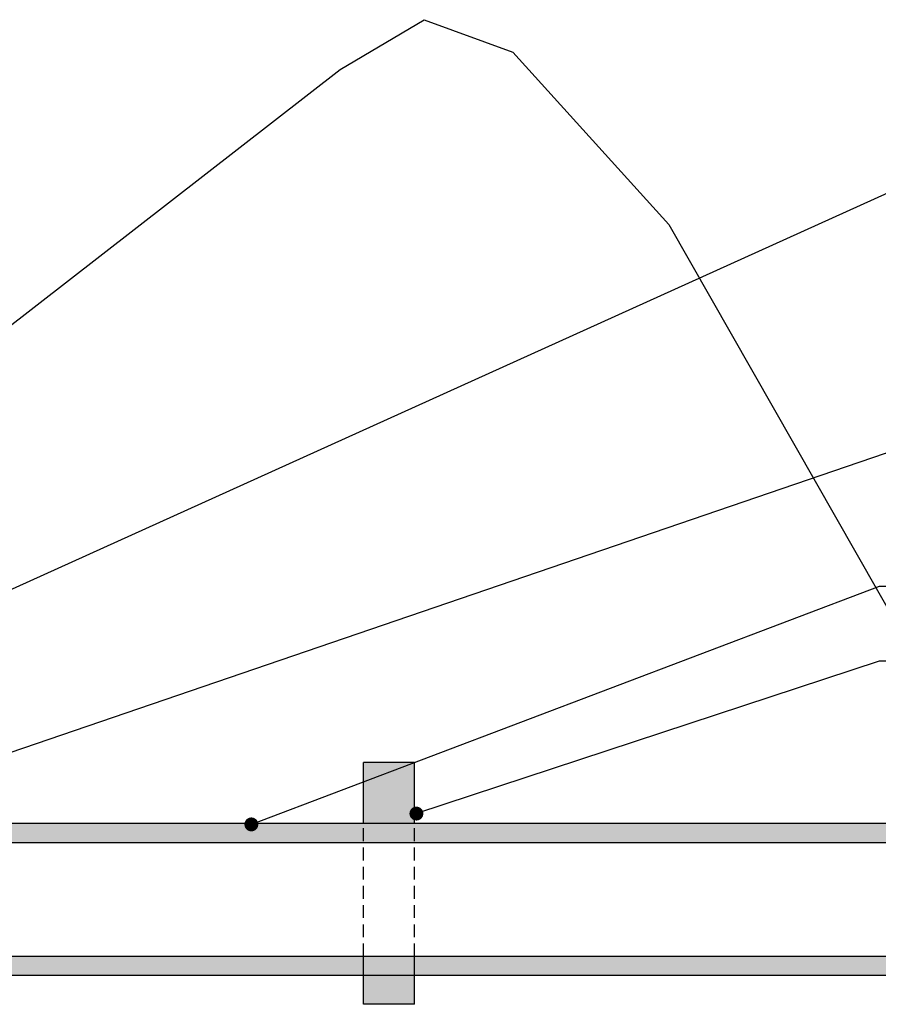
# Model space of a CAD drawing. Units: feet. Extents: x 3 to 875, y -371 to 5.
# Drawn here: x 111 to 128, y -231 to -211 of the extents above; entities that cross this region are included whole.
import ezdxf

# ---------------------------------------------------------------- set-up
doc = ezdxf.new("R2010")
doc.units = ezdxf.units.FT
doc.header["$MEASUREMENT"] = 0
doc.linetypes.add('HIDDEN', pattern=[0.375, 0.25, -0.125])
for name, color, linetype in [('0-3', 3, 'Continuous'), ('Leaders', 7, 'Continuous'), ('MISC2', 7, 'Continuous')]:
    doc.layers.add(name, color=color, linetype=linetype)

msp = doc.modelspace()

# ---------------------------------------------------------------- hatches: boundary and pattern name
h = msp.add_hatch()
h.set_pattern_fill('AR-CONC', color=256, scale=0.1, style=0)
h.set_pattern_definition([(50, (104.9164, -230.60734), (0.71726, -0.062752), [0.075, -0.825]), (355, (104.9164, -230.60734), (-0.138751, 0.752192), [0.06, -0.66]), (100.4514, (104.97615, -230.6126), (0.57851, 0.68944), [0.06374, -0.701142]), (46.1842, (104.9164, -230.4073), (1.06724, -0.16552), [0.1125, -1.2375]), (96.6356, (105.0053, -230.4211), (0.934663, 0.974118), [0.09561, -1.051713]), (351.184, (104.9164, -230.4073), (0.93466, 0.97412), [0.09, -0.99]), (21, (105.0164, -230.45734), (0.596907, -0.402619), [0.075, -0.825]), (326, (105.0164, -230.45734), (0.243315, 0.72515), [0.06, -0.66]), (71.4514, (105.0661, -230.4909), (0.840223, 0.32253), [0.06374, -0.701142]), (37.5, (104.91638, -230.60734), (0.0121599, 0.3328939), [0, -0.652, 0, -0.67, 0, -0.6625]), (7.5, (104.91638, -230.60734), (0.2630695, 0.3944117), [0, -0.382, 0, -0.637, 0, -0.2525]), (327.5, (104.69338, -230.60734), (0.5338224, -0.022555), [0, -0.25, 0, -0.78, 0, -1.035]), (317.5, (104.5934, -230.60734), (0.583186, 0.100105), [0, -0.325, 0, -0.518, 0, -0.735])])
h.paths.add_polyline_path([(131.70311, -227.07885), (118.58795, -227.07885), (118.58795, -225.88859), (117.58796, -225.88859), (117.58796, -227.07885), (104.91638, -227.07885), (104.91638, -227.45385), (131.70311, -227.45385)])
h.paths.add_polyline_path([(131.70311, -230.0476), (118.58795, -230.0476), (118.58795, -230.60734), (117.58796, -230.60734), (117.58796, -230.0476), (104.91638, -230.0476), (104.91638, -229.6726), (131.70311, -229.6726)])

# ---------------------------------------------------------------- linework, layer by layer
at = {"layer": '0-3', "color": 253, "elevation": -65.53121}
msp.add_lwpolyline([(105.49971, -221.68762), (106.51884, -220.59671), (117.13247, -212.35965), (118.77572, -211.39026), (120.50313, -212.02631), (123.54883, -215.38832), (131.70311, -229.6726)], dxfattribs=at)
at = {"layer": 'Leaders'}
for points in [[(130.58461, -214.77181), (127.83432, -214.77181), (100.19401, -227.27015)], [(130.52863, -219.85796), (127.77835, -219.85796), (101.63848, -228.78968)], [(130.4093, -222.45065), (127.65902, -222.45065), (115.40075, -227.09607)], [(130.4093, -223.91294), (127.65902, -223.91294), (118.62343, -226.8847)]]:
    msp.add_lwpolyline(points, dxfattribs=at)
at = {"layer": 'Leaders', "const_width": 0.13562}
for points in [[(118.55562, -226.8847, 1), (118.69124, -226.8847, 1)], [(115.33294, -227.09607, 1), (115.46856, -227.09607, 1)]]:
    msp.add_lwpolyline(points, format="xyb", close=True, dxfattribs=at)
at = {"layer": 'MISC2'}
for p, q in [((118.58795, -225.88859, -65.53121), (117.58796, -225.88859, -65.53121)), ((117.58796, -227.07885, -65.53121), (117.58796, -225.88859, -65.53121)), ((118.58795, -227.07885, -65.53121), (118.58795, -225.88859, -65.53121)), ((131.70311, -227.07885, -65.53121), (104.91638, -227.07885, -65.53121)), ((131.70311, -227.45385, -65.53121), (104.91638, -227.45385, -65.53121)), ((131.70311, -229.6726, -65.53121), (104.91638, -229.6726, -65.53121)), ((117.58796, -230.60734, -65.53121), (117.58796, -229.6726, -65.53121)), ((118.58795, -230.60734, -65.53121), (118.58795, -229.6726, -65.53121)), ((131.70311, -230.0476, -65.53121), (104.91638, -230.0476, -65.53121)), ((118.58795, -230.60734, -65.53121), (117.58796, -230.60734, -65.53121))]:
    msp.add_line(p, q, dxfattribs=at)
at = {"layer": 'MISC2', "linetype": 'HIDDEN'}
for p, q in [((117.58796, -229.6726, -65.53121), (117.58796, -227.07885, -65.53121)), ((118.58795, -229.6726, -65.53121), (118.58795, -227.07885, -65.53121))]:
    msp.add_line(p, q, dxfattribs=at)

doc.saveas('drawing.dxf')
